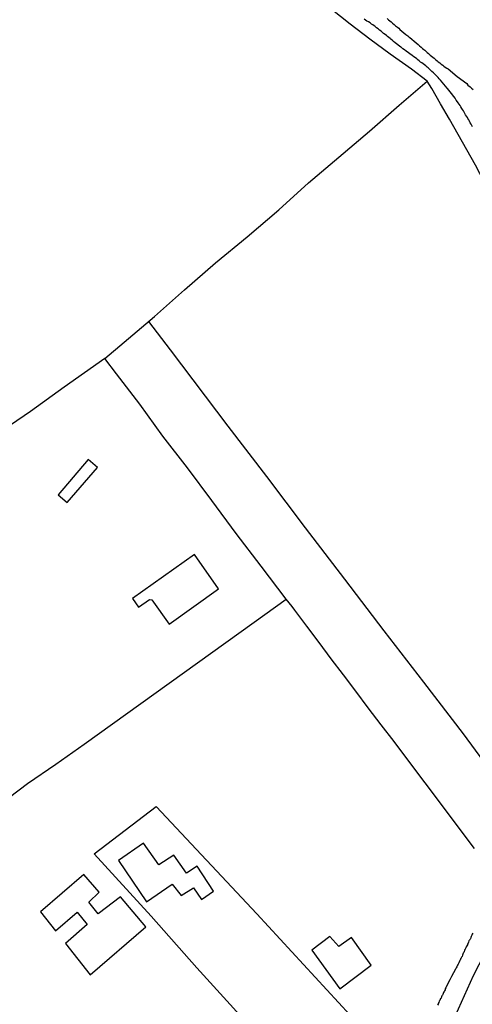
# Model space of a CAD drawing. Units: millimetres. Extents: x 187954 to 190366, y 1663203 to 1665977.
# Drawn here: x 190144 to 190218, y 1664605 to 1664767 of the extents above; entities that cross this region are included whole.
import ezdxf

# ---------------------------------------------------------------- set-up
doc = ezdxf.new("R2010")
doc.units = ezdxf.units.MM
for name, color, linetype in [('V-EDIFICACAO', 2, 'Continuous'), ('V-EIXO_DE_LOGRADOURO', 3, 'Continuous'), ('V-LOTE', 1, 'Continuous'), ('V-QUADRA', 6, 'Continuous'), ('V-REFERENCIA', 2, 'Continuous'), ('V-TESTADA', 5, 'Continuous')]:
    doc.layers.add(name, color=color, linetype=linetype)

msp = doc.modelspace()

# ---------------------------------------------------------------- linework, layer by layer
at = {"layer": 'V-EDIFICACAO'}
for points in [[(190150.51, 1664688.9), (190151.97, 1664687.65), (190156.95, 1664693.39), (190155.42, 1664694.73), (190150.51, 1664688.9)], [(190162.65, 1664671.92), (190163.67, 1664670.5), (190165.47, 1664671.76), (190165.81, 1664671.7), (190168.68, 1664667.7), (190176.73, 1664673.49), (190172.81, 1664679.14), (190162.65, 1664671.92)], [(190164.45, 1664631.82), (190160.35, 1664628.99), (190164.95, 1664622.19), (190169.18, 1664625.12), (190170.64, 1664623.25), (190172.65, 1664624.51), (190173.99, 1664622.62), (190175.96, 1664623.94), (190173.28, 1664628.08), (190171.53, 1664626.9), (190169.43, 1664629.86), (190167, 1664628.3), (190164.45, 1664631.82)], [(190157.06, 1664620.27), (190155.5, 1664622.15), (190157.2, 1664623.79), (190154.71, 1664626.68), (190147.62, 1664620.56), (190150.04, 1664617.48), (190153.58, 1664620.53), (190155.23, 1664618.52), (190151.69, 1664615.37), (190155.73, 1664610.27), (190164.84, 1664618.13), (190160.71, 1664623.06), (190157.06, 1664620.27)], [(190195.01, 1664616.54), (190192.02, 1664614.31), (190196.62, 1664607.97), (190201.77, 1664611.82), (190198.52, 1664616.36), (190196.46, 1664614.89), (190195.01, 1664616.54)]]:
    msp.add_lwpolyline(points, close=True, dxfattribs=at)
at = {"layer": 'V-EIXO_DE_LOGRADOURO'}
msp.add_lwpolyline([(190214.57, 1664601.41), (190218.53, 1664610.16), (190223.05, 1664618.91), (190227.49, 1664627.66), (190232.25, 1664636.57), (190237.01, 1664645.48), (190242.09, 1664654.39), (190246.61, 1664660.4), (190250.08, 1664664.19), (190257.91, 1664672.06), (190265.57, 1664679.28), (190273.88, 1664683.76), (190282.43, 1664688.16), (190291.06, 1664691.67), (190299.69, 1664694.05), (190308.64, 1664695.87), (190317.59, 1664697.12), (190326.54, 1664698.05), (190335.66, 1664699.7), (190344.78, 1664701.35), (190353.57, 1664703.08), (190364.18, 1664704.72)], dxfattribs=at)
at = {"layer": 'V-LOTE'}
for points in [[(190227.82, 1664725.94), (190226.01, 1664729.23), (190224.58, 1664732.1), (190223.15, 1664734.81), (190221.72, 1664737.52), (190220.29, 1664740.23), (190218.86, 1664742.94), (190217.43, 1664745.45), (190216, 1664747.96), (190214.57, 1664750.47), (190213.14, 1664752.98), (190211.71, 1664755.49), (190210.93, 1664756.71), (190208.35, 1664758.66), (190204.89, 1664761.13), (190201.55, 1664763.6), (190198.31, 1664766.07), (190195.15, 1664768.54)], [(190140.89, 1664638.17), (190145.49, 1664641.58), (190150.09, 1664644.75), (190154.73, 1664648.08), (190159.37, 1664651.41), (190164.01, 1664654.74), (190168.65, 1664658.07), (190173.29, 1664661.4), (190177.93, 1664664.73), (190182.57, 1664668.06), (190187.81, 1664671.83), (190183.74, 1664677.21), (190179.67, 1664682.59), (190175.68, 1664687.97), (190171.69, 1664693.35), (190167.66, 1664698.53), (190163.87, 1664703.75), (190160.04, 1664708.73), (190158.14, 1664711.25), (190161.29, 1664713.95), (190166.25, 1664718.12), (190171.21, 1664722.54), (190176.29, 1664726.92), (190181.45, 1664731.22), (190186.61, 1664735.6), (190191.49, 1664740.06), (190196.49, 1664744.28), (190201.49, 1664748.5), (190206.37, 1664752.76), (190210.94, 1664756.7)], [(190165.3, 1664717.32), (190168.85, 1664712.66), (190178.29, 1664700.19), (190184.63, 1664691.93), (190190.97, 1664683.5), (190197.39, 1664675.07), (190203.86, 1664666.64), (190210.33, 1664658.21), (190216.8, 1664649.74), (190222.91, 1664641.51)], [(190158.14, 1664711.25), (190151.5, 1664706.54), (190145.94, 1664702.58), (190140.4, 1664698.8), (190134.9, 1664694.78), (190129.4, 1664690.96), (190123.94, 1664687.02), (190118.48, 1664683.26), (190113.06, 1664679.38), (190107.64, 1664675.56), (190102.28, 1664671.68), (190096.92, 1664667.82), (190091.56, 1664664.1), (190086.23, 1664660.38), (190086.22, 1664660.38)], [(190218.68, 1664630.95), (190210.6, 1664641.69), (190207.62, 1664645.68), (190205.51, 1664648.49), (190203.4, 1664651.24), (190201.29, 1664653.99), (190199.27, 1664656.74), (190197.25, 1664659.4), (190195.23, 1664662.06), (190193.23, 1664664.72), (190191.23, 1664667.38), (190189.23, 1664670.04), (190188.81, 1664670.6), (190187.86, 1664671.81), (190187.81, 1664671.83)], [(190194.76, 1664587.55), (190185.61, 1664597.68), (190178.68, 1664605.39), (190173.18, 1664611.39), (190165.71, 1664619.88), (190156.4, 1664630.06), (190166.56, 1664637.85), (190183.02, 1664620.24), (190198.34, 1664603.65), (190202.33, 1664599.39)]]:
    msp.add_lwpolyline(points, dxfattribs=at)
at = {"layer": 'V-QUADRA'}
msp.add_lwpolyline([(190218.4, 1664617.07), (190218.31, 1664616.9), (190218.27, 1664616.77), (190218.21, 1664616.64), (190218.15, 1664616.52), (190218.08, 1664616.35), (190218.02, 1664616.17), (190217.93, 1664616.05), (190217.85, 1664615.92), (190217.78, 1664615.8), (190217.72, 1664615.63), (190217.64, 1664615.46), (190217.55, 1664615.29), (190217.51, 1664615.16), (190217.4, 1664614.99), (190217.34, 1664614.82), (190217.25, 1664614.69), (190217.21, 1664614.56), (190217.13, 1664614.44), (190217.06, 1664614.27), (190216.98, 1664614.1), (190216.91, 1664613.93), (190216.85, 1664613.8), (190216.79, 1664613.63), (190216.7, 1664613.46), (190216.64, 1664613.27), (190216.55, 1664613.16), (190216.49, 1664613.01), (190216.49, 1664612.99), (190216.43, 1664612.95), (190216.41, 1664612.87), (190216.41, 1664612.76), (190216.32, 1664612.69), (190216.28, 1664612.61), (190216.28, 1664612.5), (190216.24, 1664612.5), (190216.23, 1664612.48), (190216.15, 1664612.36), (190216.09, 1664612.19), (190216, 1664612.02), (190215.9, 1664611.85), (190215.85, 1664611.72), (190215.77, 1664611.55), (190215.68, 1664611.38), (190215.55, 1664611.17), (190214.94, 1664610), (190214.83, 1664609.77), (190214.77, 1664609.64), (190214.64, 1664609.43), (190214.05, 1664608.26), (190213.99, 1664608.11), (190213.9, 1664607.94), (190213.86, 1664607.77), (190213.77, 1664607.65), (190213.73, 1664607.52), (190213.62, 1664607.35), (190213.54, 1664607.18), (190213.48, 1664607.05), (190213.43, 1664606.92), (190213.35, 1664606.8), (190213.26, 1664606.63), (190213.22, 1664606.45), (190213.18, 1664606.37), (190213.13, 1664606.37), (190213.07, 1664606.2), (190212.99, 1664606.07), (190212.92, 1664605.91), (190212.84, 1664605.74), (190212.75, 1664605.57), (190212.71, 1664605.44), (190212.63, 1664605.27)], dxfattribs=at)
at = {"layer": 'V-REFERENCIA'}
for points in [[(190218.36, 1664749.25), (190218.23, 1664749.46), (190218.14, 1664749.68), (190218, 1664749.87), (190217.87, 1664750.14), (190217.74, 1664750.36), (190217.74, 1664750.36), (190217.61, 1664750.57), (190217.51, 1664750.78), (190217.38, 1664750.99), (190217.23, 1664751.2), (190217.12, 1664751.42), (190217, 1664751.63), (190216.87, 1664751.84), (190216.74, 1664752.05), (190216.62, 1664752.24), (190216.45, 1664752.52), (190216.32, 1664752.73), (190216.17, 1664752.94), (190216.02, 1664753.16), (190215.89, 1664753.35), (190215.7, 1664753.62), (190215.56, 1664753.84), (190215.54, 1664753.9), (190214.69, 1664754.98), (190214.49, 1664755.26), (190214.28, 1664755.53), (190214.22, 1664755.58), (190213.39, 1664756.57), (190213.14, 1664756.85), (190212.92, 1664757.1), (190212.73, 1664757.32), (190212.54, 1664757.51), (190212.29, 1664757.76), (190212.12, 1664757.93), (190211.97, 1664758.08), (190211.71, 1664758.31), (190211.5, 1664758.5), (190211.31, 1664758.69), (190211.1, 1664758.88), (190210.93, 1664759.03), (190210.72, 1664759.2), (190210.49, 1664759.37), (190210.27, 1664759.56), (190210.04, 1664759.71), (190209.85, 1664759.84), (190209.63, 1664760.05), (190209.4, 1664760.22), (190209.23, 1664760.35), (190209, 1664760.52), (190208.75, 1664760.69), (190208.45, 1664760.9), (190207.47, 1664761.64), (190207.22, 1664761.83), (190206.96, 1664762.03), (190206.71, 1664762.22), (190206.62, 1664762.26), (190205.71, 1664763.02), (190205.43, 1664763.23), (190205.22, 1664763.43), (190204.99, 1664763.57), (190204.86, 1664763.7), (190204.65, 1664763.87), (190204.44, 1664764.04), (190204.27, 1664764.17), (190204.03, 1664764.36), (190203.8, 1664764.55), (190203.63, 1664764.7), (190203.4, 1664764.89), (190203.14, 1664765.08), (190202.89, 1664765.29), (190202.63, 1664765.48), (190202.44, 1664765.66), (190202.23, 1664765.8), (190202.02, 1664765.95), (190201.83, 1664766.08), (190201.57, 1664766.25), (190201.32, 1664766.42), (190201.06, 1664766.57), (190200.83, 1664766.72), (190200.6, 1664766.88)], [(190204.37, 1664766.97), (190204.6, 1664766.76), (190204.82, 1664766.61), (190205.03, 1664766.42), (190205.28, 1664766.21), (190205.52, 1664766.02), (190205.77, 1664765.78), (190206.05, 1664765.57), (190206.28, 1664765.4), (190206.48, 1664765.19), (190207.45, 1664764.38), (190207.75, 1664764.15), (190207.94, 1664764), (190208.07, 1664763.87), (190209.13, 1664763), (190209.45, 1664762.72), (190209.7, 1664762.51), (190209.96, 1664762.3), (190210.15, 1664762.09), (190210.36, 1664761.88), (190210.53, 1664761.77), (190210.7, 1664761.64), (190210.95, 1664761.43), (190211.16, 1664761.22), (190211.44, 1664761), (190211.65, 1664760.83), (190211.84, 1664760.66), (190212.05, 1664760.48), (190212.33, 1664760.22), (190212.55, 1664760.07), (190212.74, 1664759.9), (190212.99, 1664759.71), (190213.22, 1664759.52), (190213.48, 1664759.33), (190213.67, 1664759.18), (190213.9, 1664759.01), (190214.14, 1664758.82), (190214.35, 1664758.72), (190215.86, 1664757.5), (190217.41, 1664756.31), (190217.61, 1664756.06), (190217.96, 1664755.81), (190218.21, 1664755.57), (190218.47, 1664755.34)]]:
    msp.add_lwpolyline(points, dxfattribs=at)
at = {"layer": 'V-TESTADA'}
msp.add_lwpolyline([(190227.82, 1664725.94), (190226.01, 1664729.23), (190224.58, 1664732.1), (190223.15, 1664734.81), (190221.72, 1664737.52), (190220.29, 1664740.23), (190218.86, 1664742.94), (190217.43, 1664745.45), (190216, 1664747.96), (190214.57, 1664750.47), (190213.14, 1664752.98), (190211.71, 1664755.49), (190210.93, 1664756.71), (190208.35, 1664758.66), (190204.89, 1664761.13), (190201.55, 1664763.6), (190198.31, 1664766.07), (190195.15, 1664768.54)], dxfattribs=at)

doc.saveas('drawing.dxf')
